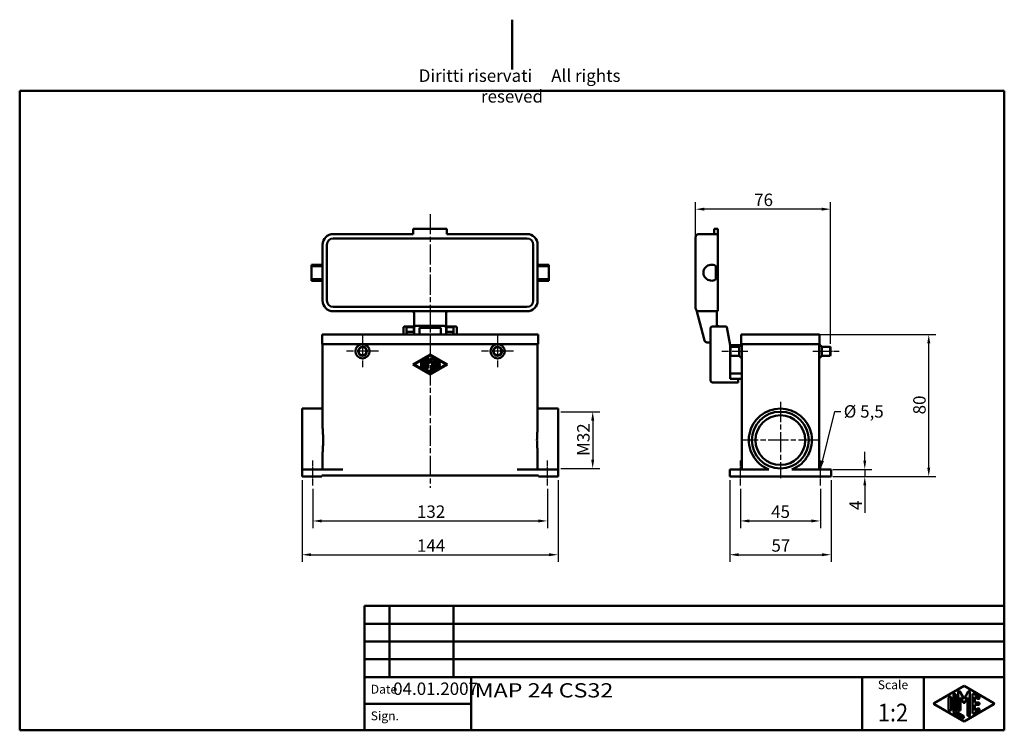
# Model space of a CAD drawing. Extents: x 20 to 574, y 20 to 420.
import ezdxf
from ezdxf.enums import TextEntityAlignment as Align

# ---------------------------------------------------------------- set-up
doc = ezdxf.new("R2010")
doc.units = 0
doc.header["$LTSCALE"] = 2
doc.linetypes.add('CHAIN', pattern=[0.3543, 0.2362, -0.0295, 0.0591, -0.0295])
doc.linetypes.add('DASH_DOT', pattern=[0.37, 0.24, -0.06, 0.01, -0.06])
for name, color, linetype, lineweight in [('Bemaßungen(TC_020513_DIN)', 7, 'Continuous', 25), ('Mittellinie(TC_020513_DIN)', 7, 'DASH_DOT', 25), ('Mittelpunktmarkierung(TC_020513_DIN)', 7, 'Continuous', 25), ('Schraffur', 179, 'Continuous', 9), ('Sichtbare Kanten(TC_020513_DIN)', 7, 'Continuous', 50), ('Skizziergeometrie(ISO)', 7, 'Continuous', 50), ('Symbole(ISO)', 7, 'Continuous', 25), ('Symbole(TC_020513_DIN)', 7, 'Continuous', 35)]:
    doc.layers.add(name, color=color, linetype=linetype, lineweight=lineweight)
doc.styles.add('Aktuell-BSI', font='ARIAL.TTF')
doc.styles.add('Kopie von TC 5 mm', font='ARIAL.TTF', dxfattribs={"width": 1.2})
doc.styles.add('TC 2_5 mm', font='ARIAL.TTF', dxfattribs={"width": 0.9})
doc.styles.add('TC 3_5 mm', font='ARIAL.TTF', dxfattribs={"width": 0.8})
doc.styles.add('TC 5 mm', font='ARIAL.TTF', dxfattribs={"width": 0.9})
doc.dimstyles.new('STANDARD-TC_020513_DIN', dxfattribs={"dimscale": 2, "dimtxt": 3.5, "dimasz": 2.5, "dimexe": 2, "dimexo": 1, "dimgap": 0.8, "dimtad": 1, "dimrnd": 1e-08, "dimzin": 12, "dimtxsty": 'Aktuell-BSI', "dimcen": 0.09, "dimdle": 10, "dimclrd": 7, "dimclre": 7, "dimclrt": 7, "dimadec": 0, "dimazin": 3, "dimtfac": 1, "dimtmove": 0, "dimatfit": 3, "dimfxl": 1, "dimtolj": 1, "dimtzin": 0, "dimlwd": 25, "dimlwe": 25, "dimarcsym": 0})
doc.dimstyles.new('STANDARD-TC_020513_DIN$7', dxfattribs={"dimscale": 2, "dimtxt": 3.5, "dimasz": 2.5, "dimexe": 2, "dimexo": 1, "dimgap": 0.8, "dimtad": 1, "dimrnd": 1e-08, "dimzin": 12, "dimtxsty": 'Aktuell-BSI', "dimcen": 0.09, "dimdle": 10, "dimclrd": 7, "dimclre": 7, "dimclrt": 7, "dimadec": 0, "dimazin": 3, "dimtfac": 1, "dimtmove": 0, "dimatfit": 3, "dimfxl": 1, "dimtolj": 1, "dimtzin": 0, "dimlwd": 25, "dimlwe": 25, "dimarcsym": 0})

# ---------------------------------------------------------------- blocks, each defined once
blk = doc.blocks.new('Ränder Ilme Rahmen A4 quer')
at = {"layer": 'Skizziergeometrie(ISO)'}
for p, q in [((148.5, 210), (148.5, 196)), ((10, 10), (10, 190)), ((10, 190), (287, 190)), ((287, 190), (287, 10)), ((10, 10), (287, 10))]:
    blk.add_line(p, q, dxfattribs=at)
at = {"layer": 'Symbole(ISO)', "color": 7, "insert": (148.5, 196), "char_height": 3.5, "attachment_point": 2, "style": 'TC 2_5 mm'}
blk.add_mtext('\\fISOCPEUR|b0|i0;\\H3.5000;    Diritti riservati     All rights reseved', dxfattribs=at)
blk = doc.blocks.new('Schriftfelder Ilme')
at = {"layer": 'Schraffur'}
h = blk.add_hatch(color=7, dxfattribs=at)
edge = h.paths.add_edge_path()
edge.add_arc((184.66, 19.15), 0.333, 0, 180)
edge.add_line((184.32, 19.15), (184.32, 15.85))
edge.add_arc((184.66, 15.85), 0.333, 180, 360)
edge.add_line((184.99, 15.85), (184.99, 19.15))
h = blk.add_hatch(color=7, dxfattribs=at)
edge = h.paths.add_edge_path()
edge.add_line((188.49, 14.02), (186.32, 15.27))
edge.add_line((186.32, 15.27), (186.32, 19.94))
edge.add_arc((185.99, 19.94), 0.333, 0, 180)
edge.add_line((185.66, 19.94), (185.66, 15.27))
edge.add_arc((186.32, 15.27), 0.667, 180, 240.0184)
edge.add_line((185.99, 14.69), (188.16, 13.44))
edge.add_arc((188.32, 13.73), 0.333, 240.0184, 420.0184)
h = blk.add_hatch(color=7, dxfattribs=at)
edge = h.paths.add_edge_path()
edge.add_line((188.66, 18.85), (187.48, 20.89))
edge.add_arc((187.25, 20.75), 0.265, 30, 180)
edge.add_line((186.99, 20.75), (186.99, 15.85))
edge.add_arc((187.32, 15.85), 0.333, 180, 360)
edge.add_line((187.66, 15.85), (187.66, 19.25))
edge.add_line((187.66, 19.25), (188.51, 17.77))
edge.add_arc((188.66, 17.85), 0.167, 210, 330)
edge.add_line((188.8, 17.77), (189.66, 19.25))
edge.add_line((189.66, 19.25), (189.66, 14.29))
edge.add_arc((189.99, 14.29), 0.333, 180, 360)
edge.add_line((190.32, 14.29), (190.32, 20.75))
edge.add_arc((190.06, 20.75), 0.265, 0, 150)
edge.add_line((189.83, 20.89), (188.66, 18.85))
h = blk.add_hatch(color=7, dxfattribs=at)
edge = h.paths.add_edge_path()
edge.add_arc((192.69, 15.85), 0.333, 299.9816, 479.9816)
edge.add_line((192.52, 16.14), (191.66, 15.63))
edge.add_line((191.66, 15.63), (191.66, 17.17))
edge.add_line((191.66, 17.17), (192.69, 17.17))
edge.add_arc((192.69, 17.5), 0.333, 270, 450)
edge.add_line((192.69, 17.83), (191.66, 17.83))
edge.add_line((191.66, 17.83), (191.66, 19.37))
edge.add_line((191.66, 19.37), (192.52, 18.87))
edge.add_arc((192.69, 19.15), 0.333, 240.0184, 420.0184)
edge.add_line((192.86, 19.44), (191.49, 20.23))
edge.add_arc((191.32, 19.94), 0.333, 60.0184, 180)
edge.add_line((190.99, 19.94), (190.99, 15.06))
edge.add_arc((191.32, 15.06), 0.333, 180, 299.9816)
edge.add_line((191.49, 14.77), (192.86, 15.56))
for p, q in [((185.66, 19.94), (185.66, 15.27)), ((186.32, 15.27), (186.32, 19.94)), ((186.99, 20.75), (186.99, 15.85)), ((188.66, 18.85), (187.48, 20.89)), ((189.83, 20.89), (188.66, 18.85)), ((190.32, 14.29), (190.32, 20.75)), ((190.99, 15.06, 10), (190.99, 19.94, 10)), ((191.49, 20.23, 10), (192.86, 19.44, 10)), ((184.32, 15.85, 10), (184.32, 19.15, 10)), ((184.99, 19.15, 10), (184.99, 15.85, 10)), ((187.66, 19.25), (188.51, 17.77)), ((187.66, 15.85), (187.66, 19.25)), ((188.8, 17.77), (189.66, 19.25)), ((189.66, 19.25), (189.66, 14.29)), ((191.66, 19.37, 10), (191.66, 17.83, 10)), ((192.52, 18.87, 10), (191.66, 19.37, 10)), ((191.66, 17.83, 10), (192.69, 17.83, 10)), ((191.66, 17.17, 10), (191.66, 15.63, 10)), ((192.69, 17.17, 10), (191.66, 17.17, 10)), ((185.99, 14.69), (188.16, 13.44)), ((188.49, 14.02), (186.32, 15.27)), ((192.86, 15.56, 10), (191.49, 14.77, 10)), ((191.66, 15.63, 10), (192.52, 16.14, 10))]:
    blk.add_line(p, q)
for centre, radius, start, end in [((184.66, 19.15, 10), 0.333, 0, 180), ((185.99, 19.94), 0.333, 0, 180), ((187.25, 20.75), 0.265, 30, 180), ((190.06, 20.75), 0.265, 0, 150), ((191.32, 19.94, 10), 0.333, 60.0184, 180), ((192.69, 19.15, 10), 0.333, 240.0184, 60.0184), ((188.66, 17.85), 0.167, 210, 330), ((192.69, 17.5, 10), 0.333, 270, 90), ((184.66, 15.85, 10), 0.333, 180, 0), ((186.32, 15.27), 0.667, 180, 240.0184), ((187.32, 15.85), 0.333, 180, 0), ((188.32, 13.73), 0.333, 240.0184, 60.0184), ((189.99, 14.29), 0.333, 180, 0), ((191.32, 15.06, 10), 0.333, 180, 299.9816), ((192.69, 15.85, 10), 0.333, 299.9816, 119.9816)]:
    blk.add_arc(centre, radius, start, end)
at = {"layer": 'Skizziergeometrie(ISO)'}
for p, q in [((19.98, 45), (199.98, 45)), ((19.98, 45), (19.98, 10)), ((26.98, 45), (26.98, 25)), ((44.98, 45), (44.98, 25)), ((19.98, 40), (199.98, 40)), ((19.98, 35), (199.98, 35)), ((19.98, 30), (199.98, 30)), ((19.98, 25), (199.98, 25)), ((49.98, 10), (49.98, 25)), ((159.98, 25), (159.98, 10)), ((177.33, 25), (177.33, 10)), ((180.24, 17.65), (188.66, 22.5)), ((188.66, 22.5), (197.07, 17.65)), ((185.66, 15.27), (185.66, 19.94)), ((186.32, 19.94), (186.32, 15.27)), ((186.99, 15.85), (186.99, 20.75)), ((187.48, 20.89), (188.66, 18.85)), ((189.83, 20.89), (188.66, 18.85)), ((190.32, 14.29), (190.32, 20.75)), ((190.99, 15.06), (190.99, 19.94)), ((191.49, 20.23), (192.86, 19.44)), ((19.98, 17.5), (49.98, 17.5)), ((188.66, 12.5), (180.24, 17.36)), ((184.32, 15.85), (184.32, 19.15)), ((184.99, 19.15), (184.99, 15.85)), ((187.66, 19.25), (187.66, 15.85)), ((188.51, 17.77), (187.66, 19.25)), ((197.07, 17.36), (188.66, 12.5)), ((189.66, 19.25), (188.8, 17.77)), ((189.66, 14.29), (189.66, 19.25)), ((191.66, 19.37), (191.66, 17.83)), ((192.52, 18.87), (191.66, 19.37)), ((191.66, 17.83), (192.69, 17.83)), ((191.66, 17.17), (191.66, 15.63)), ((192.69, 17.17), (191.66, 17.17)), ((188.16, 13.44), (185.99, 14.69)), ((186.32, 15.27), (188.49, 14.02)), ((192.86, 15.56), (191.49, 14.77)), ((191.66, 15.63), (192.52, 16.14))]:
    blk.add_line(p, q, dxfattribs=at)
for centre, radius, start, end in [((184.66, 19.15), 0.333, 0, 180), ((185.99, 19.94), 0.333, 0, 180), ((187.25, 20.75), 0.265, 30, 180), ((190.06, 20.75), 0.265, 0, 150), ((191.32, 19.94), 0.333, 60.0184, 180), ((192.69, 19.15), 0.333, 240.0184, 60.0184), ((180.32, 17.5), 0.167, 119.9816, 240.0184), ((188.66, 17.85), 0.167, 210, 330), ((192.69, 17.5), 0.333, 270, 90), ((196.99, 17.5), 0.167, 299.9816, 60.0184), ((184.66, 15.85), 0.333, 180, 0), ((186.32, 15.27), 0.667, 180, 240.0184), ((187.32, 15.85), 0.333, 180, 0), ((188.32, 13.73), 0.333, 240.0184, 60.0184), ((189.99, 14.29), 0.333, 180, 0), ((191.32, 15.06), 0.333, 180, 299.9816), ((192.69, 15.85), 0.333, 299.9816, 119.9816)]:
    blk.add_arc(centre, radius, start, end, dxfattribs=at)
at = {"layer": 'Symbole(ISO)', "color": 7}
for s, insert, char_height, width, attachment_point, style in [(' Date', (20.98, 21.25), 2.5, 8.9975, 4, 'TC 2_5 mm'), ('04.01.2007', (39.98, 21.25), 3.5, 20.9533, 5, 'TC 3_5 mm'), ('Scale', (168.66, 22.5), 2.5, 17.3406, 5, 'TC 2_5 mm'), (' Sign.', (20.98, 13.75), 2.5, 8.971, 4, 'TC 2_5 mm')]:
    blk.add_mtext(s, dxfattribs=dict(at, insert=insert, char_height=char_height, width=width, attachment_point=attachment_point, style=style))
at = {"layer": 'Symbole(ISO)', "color": 7, "style": 'Kopie von TC 5 mm', "width": 1.2}
blk.add_attdef('BAUTEILNUMMER', text='', height=4, dxfattribs=at).set_placement((50.98, 21.25), align=Align.MIDDLE_LEFT)
at = {"layer": 'Symbole(ISO)', "color": 7, "style": 'TC 5 mm', "width": 0.9}
blk.add_attdef('FirstViewScale', text='', height=5, dxfattribs=at).set_placement((168.66, 15), align=Align.MIDDLE_CENTER)
blk = doc.blocks.new('*D11')
at = {"layer": 'Bemaßungen(TC_020513_DIN)', "color": 7, "linetype": 'Continuous', "lineweight": 25}
for p, q in [((324.41, 199.34), (346.41, 199.34)), ((342.41, 194.34), (342.41, 172.34)), ((324.41, 167.34), (346.41, 167.34))]:
    blk.add_line(p, q, dxfattribs=at)
at = {"layer": 'Bemaßungen(TC_020513_DIN)', "color": 7, "linetype": 'Continuous'}
for points in [[(341.57, 194.34), (343.24, 194.34), (342.41, 199.34)], [(341.57, 172.34), (343.24, 172.34), (342.41, 167.34)]]:
    blk.add_solid(points, dxfattribs=at)
at = {"layer": 'Defpoints', "color": 0, "linetype": 'Continuous'}
for p in [(322.41, 199.34), (322.41, 167.34), (342.41, 167.34)]:
    blk.add_point(p, dxfattribs=at)
at = {"layer": 'Bemaßungen(TC_020513_DIN)', "color": 7, "linetype": 'Continuous', "lineweight": 25, "insert": (333.66, 174.45), "char_height": 7, "attachment_point": 1, "rotation": 90, "style": 'Aktuell-BSI'}
blk.add_mtext('\\A1;M32', dxfattribs=at)
blk = doc.blocks.new('*D12')
at = {"layer": 'Bemaßungen(TC_020513_DIN)', "color": 7, "linetype": 'Continuous', "lineweight": 25}
for p, q in [((184.91, 155.84), (184.91, 133.84)), ((316.91, 155.84), (316.91, 133.84)), ((189.91, 137.84), (311.91, 137.84))]:
    blk.add_line(p, q, dxfattribs=at)
at = {"layer": 'Bemaßungen(TC_020513_DIN)', "color": 7, "linetype": 'Continuous'}
for points in [[(189.91, 138.68), (189.91, 137.01), (184.91, 137.84)], [(311.91, 138.68), (311.91, 137.01), (316.91, 137.84)]]:
    blk.add_solid(points, dxfattribs=at)
at = {"layer": 'Defpoints', "color": 0, "linetype": 'Continuous'}
for p in [(184.91, 157.84), (316.91, 157.84), (316.91, 137.84)]:
    blk.add_point(p, dxfattribs=at)
at = {"layer": 'Bemaßungen(TC_020513_DIN)', "color": 7, "linetype": 'Continuous', "lineweight": 25, "insert": (243.54, 146.6), "char_height": 7, "attachment_point": 1, "style": 'Aktuell-BSI'}
blk.add_mtext('\\A1;132', dxfattribs=at)
blk = doc.blocks.new('*D13')
at = {"layer": 'Bemaßungen(TC_020513_DIN)', "color": 7, "linetype": 'Continuous', "lineweight": 25}
for p, q in [((178.91, 160.84), (178.91, 114.84)), ((322.91, 160.84), (322.91, 114.84)), ((183.91, 118.84), (317.91, 118.84))]:
    blk.add_line(p, q, dxfattribs=at)
at = {"layer": 'Bemaßungen(TC_020513_DIN)', "color": 7, "linetype": 'Continuous'}
for points in [[(183.91, 119.68), (183.91, 118.01), (178.91, 118.84)], [(317.91, 119.68), (317.91, 118.01), (322.91, 118.84)]]:
    blk.add_solid(points, dxfattribs=at)
at = {"layer": 'Defpoints', "color": 0, "linetype": 'Continuous'}
for p in [(178.91, 162.84), (322.91, 162.84), (322.91, 118.84)]:
    blk.add_point(p, dxfattribs=at)
at = {"layer": 'Bemaßungen(TC_020513_DIN)', "color": 7, "linetype": 'Continuous', "lineweight": 25, "insert": (243.52, 127.47), "char_height": 7, "attachment_point": 1, "style": 'Aktuell-BSI'}
blk.add_mtext('\\A1;144', dxfattribs=at)
blk = doc.blocks.new('*D14')
at = {"layer": 'Bemaßungen(TC_020513_DIN)', "color": 7, "linetype": 'Continuous', "lineweight": 25}
for p, q in [((425.49, 155.84), (425.49, 133.84)), ((470.49, 155.84), (470.49, 133.84)), ((430.49, 137.84), (465.49, 137.84))]:
    blk.add_line(p, q, dxfattribs=at)
at = {"layer": 'Bemaßungen(TC_020513_DIN)', "color": 7, "linetype": 'Continuous'}
for points in [[(430.49, 138.68), (430.49, 137.01), (425.49, 137.84)], [(465.49, 138.68), (465.49, 137.01), (470.49, 137.84)]]:
    blk.add_solid(points, dxfattribs=at)
at = {"layer": 'Defpoints', "color": 0, "linetype": 'Continuous'}
for p in [(425.49, 157.84), (470.49, 157.84), (470.49, 137.84)]:
    blk.add_point(p, dxfattribs=at)
at = {"layer": 'Bemaßungen(TC_020513_DIN)', "color": 7, "linetype": 'Continuous', "lineweight": 25, "insert": (442.81, 146.56), "char_height": 7, "attachment_point": 1, "style": 'Aktuell-BSI'}
blk.add_mtext('\\A1;45', dxfattribs=at)
blk = doc.blocks.new('*D15')
at = {"layer": 'Bemaßungen(TC_020513_DIN)', "color": 7, "linetype": 'Continuous', "lineweight": 25}
for p, q in [((419.49, 160.84), (419.49, 114.84)), ((476.49, 160.84), (476.49, 114.84)), ((424.49, 118.84), (471.49, 118.84))]:
    blk.add_line(p, q, dxfattribs=at)
at = {"layer": 'Bemaßungen(TC_020513_DIN)', "color": 7, "linetype": 'Continuous'}
for points in [[(424.49, 119.68), (424.49, 118.01), (419.49, 118.84)], [(471.49, 119.68), (471.49, 118.01), (476.49, 118.84)]]:
    blk.add_solid(points, dxfattribs=at)
at = {"layer": 'Defpoints', "color": 0, "linetype": 'Continuous'}
for p in [(419.49, 162.84), (476.49, 162.84), (476.49, 118.84)]:
    blk.add_point(p, dxfattribs=at)
at = {"layer": 'Bemaßungen(TC_020513_DIN)', "color": 7, "linetype": 'Continuous', "lineweight": 25, "insert": (442.98, 127.56), "char_height": 7, "attachment_point": 1, "style": 'Aktuell-BSI'}
blk.add_mtext('\\A1;57', dxfattribs=at)
blk = doc.blocks.new('*D16')
at = {"layer": 'Bemaßungen(TC_020513_DIN)', "color": 7, "linetype": 'Continuous', "lineweight": 25}
for p, q in [((495.49, 171.84), (495.49, 176.84)), ((477.49, 166.84), (499.49, 166.84)), ((495.49, 166.84), (495.49, 162.84)), ((477.49, 162.84), (499.49, 162.84)), ((495.49, 157.84), (495.49, 142.42))]:
    blk.add_line(p, q, dxfattribs=at)
at = {"layer": 'Bemaßungen(TC_020513_DIN)', "color": 7, "linetype": 'Continuous'}
for points in [[(494.66, 171.84), (496.33, 171.84), (495.49, 166.84)], [(494.66, 157.84), (496.33, 157.84), (495.49, 162.84)]]:
    blk.add_solid(points, dxfattribs=at)
at = {"layer": 'Defpoints', "color": 0, "linetype": 'Continuous'}
for p in [(475.49, 166.84), (495.49, 166.84), (475.49, 162.84)]:
    blk.add_point(p, dxfattribs=at)
at = {"layer": 'Bemaßungen(TC_020513_DIN)', "color": 7, "linetype": 'Continuous', "lineweight": 25, "insert": (486.89, 144.02), "char_height": 7, "attachment_point": 1, "rotation": 90, "style": 'Aktuell-BSI'}
blk.add_mtext('\\A1;4', dxfattribs=at)
blk = doc.blocks.new('*D17')
at = {"layer": 'Bemaßungen(TC_020513_DIN)', "color": 7, "linetype": 'Continuous', "lineweight": 25}
for p, q in [((465.99, 242.84), (535.49, 242.84)), ((531.49, 167.84), (531.49, 237.84)), ((477.49, 162.84), (535.49, 162.84))]:
    blk.add_line(p, q, dxfattribs=at)
at = {"layer": 'Bemaßungen(TC_020513_DIN)', "color": 7, "linetype": 'Continuous'}
for points in [[(530.66, 237.84), (532.33, 237.84), (531.49, 242.84)], [(530.66, 167.84), (532.33, 167.84), (531.49, 162.84)]]:
    blk.add_solid(points, dxfattribs=at)
at = {"layer": 'Defpoints', "color": 0, "linetype": 'Continuous'}
for p in [(463.99, 242.84), (531.49, 242.84), (475.49, 162.84)]:
    blk.add_point(p, dxfattribs=at)
at = {"layer": 'Bemaßungen(TC_020513_DIN)', "color": 7, "linetype": 'Continuous', "lineweight": 25, "insert": (522.75, 197.84), "char_height": 7, "attachment_point": 1, "rotation": 90, "style": 'Aktuell-BSI'}
blk.add_mtext('\\A1;80', dxfattribs=at)
blk = doc.blocks.new('*D18')
at = {"layer": 'Bemaßungen(TC_020513_DIN)', "color": 7, "linetype": 'Continuous', "lineweight": 25}
for p, q in [((400.24, 295.34), (400.24, 317.34)), ((476.24, 237.59), (476.24, 317.34)), ((471.24, 313.34), (405.24, 313.34))]:
    blk.add_line(p, q, dxfattribs=at)
at = {"layer": 'Bemaßungen(TC_020513_DIN)', "color": 7, "linetype": 'Continuous'}
for points in [[(405.24, 314.18), (405.24, 312.51), (400.24, 313.34)], [(471.24, 314.18), (471.24, 312.51), (476.24, 313.34)]]:
    blk.add_solid(points, dxfattribs=at)
at = {"layer": 'Defpoints', "color": 0, "linetype": 'Continuous'}
for p in [(400.24, 313.34), (400.24, 293.34), (476.24, 235.59)]:
    blk.add_point(p, dxfattribs=at)
at = {"layer": 'Bemaßungen(TC_020513_DIN)', "color": 7, "linetype": 'Continuous', "lineweight": 25, "insert": (433.26, 322.09), "char_height": 7, "attachment_point": 1, "style": 'Aktuell-BSI'}
blk.add_mtext('\\A1;76', dxfattribs=at)

msp = doc.modelspace()

# ---------------------------------------------------------------- linework, layer by layer
at = {"layer": 'Mittellinie(TC_020513_DIN)', "linetype": 'CHAIN', "ltscale": 23.990969}
msp.add_line((250.908, 310.515), (250.908, 156.493), dxfattribs=at)
at = {"layer": 'Mittellinie(TC_020513_DIN)', "linetype": 'CHAIN', "ltscale": 8.195055}
for p, q in [((414.993, 233.343), (429.743, 233.343)), ((466.243, 233.343), (480.993, 233.343))]:
    msp.add_line(p, q, dxfattribs=at)
at = {"layer": 'Mittellinie(TC_020513_DIN)', "linetype": 'CHAIN', "ltscale": 7.778352}
for p, q in [((184.908, 157.843), (184.908, 171.843)), ((316.908, 157.843), (316.908, 171.843)), ((425.493, 157.843), (425.493, 171.843)), ((470.493, 157.843), (470.493, 171.843))]:
    msp.add_line(p, q, dxfattribs=at)
at = {"layer": 'Mittelpunktmarkierung(TC_020513_DIN)', "linetype": 'CHAIN', "ltscale": 10.000767}
for p, q in [((212.908, 242.343), (212.908, 224.343)), ((288.908, 242.343), (288.908, 224.343)), ((221.908, 233.343), (203.908, 233.343)), ((297.908, 233.343), (279.908, 233.343))]:
    msp.add_line(p, q, dxfattribs=at)
at = {"layer": 'Mittelpunktmarkierung(TC_020513_DIN)', "linetype": 'CHAIN', "ltscale": 23.990969}
for p, q in [((447.993, 204.843), (447.993, 161.843)), ((469.493, 183.343), (426.493, 183.343))]:
    msp.add_line(p, q, dxfattribs=at)
at = {"layer": 'Sichtbare Kanten(TC_020513_DIN)'}
for p, q in [((241.408, 299.343), (196.408, 299.343)), ((241.408, 299.343), (241.408, 302.343)), ((241.408, 302.343), (260.408, 302.343)), ((260.408, 302.343), (260.408, 299.343)), ((305.408, 299.343), (260.408, 299.343)), ((412.743, 299.343), (402.243, 299.343)), ((410.743, 302.343), (412.743, 302.343)), ((410.743, 302.343), (410.743, 299.343)), ((412.743, 299.343), (412.743, 302.343)), ((412.743, 293.343), (412.743, 299.343)), ((196.408, 296.843), (305.408, 296.843)), ((400.243, 293.343), (400.243, 297.343)), ((190.408, 293.343), (190.408, 261.843)), ((192.908, 261.843), (192.908, 293.343)), ((308.908, 293.343), (308.908, 261.843)), ((311.408, 261.843), (311.408, 293.343)), ((400.243, 293.343), (400.243, 261.843)), ((412.743, 293.343), (412.743, 261.843)), ((184.158, 282.093), (184.158, 281.335)), ((184.158, 282.093), (190.408, 282.093)), ((190.408, 281.335), (184.158, 281.335)), ((184.158, 273.851), (184.158, 281.335)), ((311.408, 282.093), (317.658, 282.093)), ((311.408, 281.335), (317.658, 281.335)), ((317.658, 282.093), (317.658, 281.335)), ((317.658, 273.851), (317.658, 281.335)), ((411.743, 273.851), (411.743, 281.335)), ((190.408, 273.851), (184.158, 273.851)), ((184.158, 273.851), (184.158, 273.093)), ((184.158, 273.093), (190.408, 273.093)), ((311.408, 273.851), (317.658, 273.851)), ((311.408, 273.093), (317.658, 273.093)), ((317.658, 273.851), (317.658, 273.093)), ((400.243, 257.843), (400.243, 261.843)), ((412.743, 255.843), (412.743, 261.843)), ((305.408, 258.343), (196.408, 258.343)), ((196.408, 255.843), (305.408, 255.843)), ((241.908, 254.843), (241.908, 246.585)), ((259.908, 246.585), (259.908, 254.843)), ((405.269, 239.455), (400.721, 256.426)), ((412.743, 255.843), (402.243, 255.843)), ((412.243, 254.843), (412.243, 255.843)), ((412.243, 254.843), (412.243, 247.343)), ((235.908, 246.843), (235.908, 242.843)), ((236.408, 247.343), (241.758, 247.343)), ((237.658, 246.843), (241.758, 246.843)), ((237.658, 242.843), (237.658, 246.843)), ((237.658, 244.343), (241.758, 244.343)), ((237.908, 242.843), (237.908, 244.343)), ((241.758, 246.843), (241.758, 247.343)), ((241.758, 246.843), (241.758, 244.937)), ((241.758, 244.343), (241.758, 244.937)), ((241.758, 244.343), (241.908, 244.343)), ((241.908, 246.585), (241.908, 246.204)), ((241.908, 246.204), (241.908, 242.843)), ((258.908, 247.593), (242.908, 247.593)), ((244.908, 245.974), (244.908, 245.92)), ((244.908, 245.92), (244.908, 242.843)), ((245.608, 246.67), (256.208, 246.67)), ((245.608, 246.616), (256.208, 246.616)), ((256.908, 245.92), (256.908, 245.974)), ((256.908, 242.843), (256.908, 245.92)), ((259.908, 246.204), (259.908, 246.585)), ((259.908, 242.843), (259.908, 246.204)), ((259.908, 244.343), (260.058, 244.343)), ((260.058, 247.343), (265.408, 247.343)), ((260.058, 247.343), (260.058, 246.843)), ((260.058, 244.937), (260.058, 246.843)), ((260.058, 246.843), (264.158, 246.843)), ((260.058, 244.937), (260.058, 244.343)), ((260.058, 244.343), (264.158, 244.343)), ((263.908, 244.343), (263.908, 242.843)), ((264.158, 246.843), (264.158, 242.843)), ((265.908, 242.843), (265.908, 246.843)), ((408.743, 246.343), (408.743, 216.843)), ((417.693, 247.343), (409.743, 247.343)), ((414.275, 247.343), (412.243, 247.593)), ((417.693, 247.343), (417.789, 246.843)), ((417.789, 246.843), (419.693, 236.843)), ((190.158, 242.843), (196.158, 242.843)), ((190.158, 237.343), (190.158, 242.843)), ((305.658, 242.843), (196.158, 242.843)), ((305.658, 242.843), (311.658, 242.843)), ((311.658, 237.343), (311.658, 242.843)), ((406.717, 238.343), (408.743, 238.343)), ((425.993, 242.843), (431.993, 242.843)), ((425.993, 237.343), (425.993, 242.843)), ((463.993, 242.843), (431.993, 242.843)), ((463.993, 242.843), (469.993, 242.843)), ((469.993, 237.343), (469.993, 242.843)), ((190.158, 237.343), (196.158, 237.343)), ((190.408, 237.343), (190.408, 191.528)), ((305.658, 237.343), (196.158, 237.343)), ((305.658, 237.343), (311.658, 237.343)), ((311.408, 237.343), (311.408, 191.528)), ((419.693, 236.843), (425.743, 236.843)), ((419.693, 217.843), (419.693, 236.843)), ((419.743, 235.593), (419.993, 235.843)), ((419.743, 231.093), (419.743, 235.593)), ((419.993, 230.843), (419.993, 235.843)), ((419.993, 235.843), (424.743, 235.843)), ((424.743, 235.843), (426.243, 237.343)), ((424.743, 230.843), (424.743, 235.843)), ((425.993, 237.343), (431.993, 237.343)), ((426.243, 237.343), (426.243, 166.843)), ((463.993, 237.343), (431.993, 237.343)), ((463.993, 237.343), (469.993, 237.343)), ((469.743, 237.343), (469.743, 166.843)), ((471.243, 235.843), (469.743, 237.343)), ((471.243, 230.843), (471.243, 235.843)), ((471.243, 235.843), (475.993, 235.843)), ((475.993, 230.843), (475.993, 235.843)), ((476.243, 235.593), (475.993, 235.843)), ((476.243, 231.093), (476.243, 235.593)), ((241.158, 225.843), (250.908, 231.468)), ((250.908, 231.035), (241.909, 225.843)), ((245.958, 224.156), (245.958, 227.53)), ((246.708, 227.53), (246.708, 224.156)), ((247.458, 223.291), (247.458, 228.395)), ((248.208, 228.395), (248.208, 223.507)), ((249.033, 224.156), (249.033, 229.304)), ((249.712, 229.524), (250.908, 227.872)), ((250.908, 226.593), (249.783, 228.147)), ((249.783, 228.147), (249.783, 224.156)), ((250.908, 231.468), (260.658, 225.843)), ((259.908, 225.843), (250.908, 231.035)), ((250.908, 227.872), (252.104, 229.524)), ((252.033, 228.147), (250.908, 226.593)), ((252.033, 222.382), (252.033, 228.147)), ((252.783, 229.304), (252.783, 222.382)), ((253.533, 223.248), (253.533, 228.438)), ((254.096, 228.763), (256.346, 227.465)), ((255.971, 226.816), (254.283, 227.789)), ((254.283, 227.789), (254.283, 226.218)), ((419.743, 231.093), (419.993, 230.843)), ((419.993, 230.843), (424.743, 230.843)), ((424.743, 230.843), (426.243, 229.343)), ((471.243, 230.843), (469.743, 229.343)), ((471.243, 230.843), (475.993, 230.843)), ((476.243, 231.093), (475.993, 230.843)), ((250.908, 220.218), (241.158, 225.843)), ((241.909, 225.843), (250.908, 220.651)), ((250.721, 221.192), (247.646, 222.966)), ((248.208, 223.507), (251.096, 221.842)), ((260.658, 225.843), (250.908, 220.218)), ((250.908, 220.651), (259.908, 225.843)), ((256.346, 224.221), (254.096, 222.923)), ((254.283, 226.218), (256.158, 226.218)), ((256.158, 225.468), (254.283, 225.468)), ((254.283, 225.468), (254.283, 223.897)), ((254.283, 223.897), (255.971, 224.87)), ((426.243, 220.843), (419.693, 220.843)), ((419.693, 217.843), (424.243, 217.843)), ((426.243, 217.843), (424.243, 217.843)), ((424.243, 217.843), (424.243, 216.343)), ((424.243, 216.343), (424.243, 215.843)), ((409.743, 215.843), (424.243, 215.843)), ((178.908, 201.093), (178.908, 166.843)), ((190.408, 201.093), (178.908, 201.093)), ((322.908, 201.093), (311.408, 201.093)), ((322.908, 201.093), (322.908, 166.843)), ((190.408, 175.158), (190.408, 166.843)), ((311.408, 175.158), (311.408, 166.843)), ((178.908, 166.843), (179.908, 166.843)), ((178.908, 166.843), (178.908, 162.843)), ((189.64, 166.843), (179.908, 166.843)), ((189.64, 166.843), (190.14, 166.843)), ((201.368, 166.843), (190.14, 166.843)), ((201.868, 166.843), (201.368, 166.843)), ((300.449, 166.843), (299.949, 166.843)), ((300.449, 166.843), (311.676, 166.843)), ((311.676, 166.843), (312.176, 166.843)), ((312.176, 166.843), (321.908, 166.843)), ((321.908, 166.843), (322.908, 166.843)), ((322.908, 162.843), (322.908, 166.843)), ((419.493, 166.843), (420.493, 166.843)), ((419.493, 166.843), (419.493, 162.843)), ((420.493, 166.843), (441.45, 166.843)), ((475.493, 166.843), (454.536, 166.843)), ((475.493, 166.843), (476.493, 166.843)), ((476.493, 162.843), (476.493, 166.843)), ((179.908, 162.843), (178.908, 162.843)), ((189.64, 162.843), (179.908, 162.843)), ((189.908, 162.843), (189.64, 162.843)), ((190.14, 163.343), (189.908, 163.343)), ((189.908, 162.843), (189.908, 163.343)), ((190.14, 163.343), (201.368, 163.343)), ((201.368, 163.343), (201.868, 163.343)), ((299.949, 163.343), (201.868, 163.343)), ((299.949, 163.343), (300.449, 163.343)), ((311.676, 163.343), (300.449, 163.343)), ((311.908, 163.343), (311.676, 163.343)), ((311.908, 163.343), (311.908, 162.843)), ((312.176, 162.843), (311.908, 162.843)), ((312.176, 162.843), (321.908, 162.843)), ((322.908, 162.843), (321.908, 162.843)), ((420.493, 162.843), (419.493, 162.843)), ((420.493, 162.843), (475.493, 162.843)), ((476.493, 162.843), (475.493, 162.843))]:
    msp.add_line(p, q, dxfattribs=at)
at = {"layer": 'Sichtbare Kanten(TC_020513_DIN)', "flags": 128}
for points in [[(190.408, 191.528), (190.416, 190.896), (190.439, 190.246), (190.471, 189.581), (190.511, 188.902), (190.555, 188.214), (190.599, 187.517), (190.641, 186.816), (190.679, 186.112), (190.71, 185.41), (190.733, 184.712), (190.747, 184.022), (190.751, 183.343), (190.747, 182.664), (190.733, 181.974), (190.71, 181.276), (190.679, 180.574), (190.641, 179.87), (190.599, 179.169), (190.555, 178.473), (190.511, 177.784), (190.471, 177.105), (190.439, 176.44), (190.416, 175.79), (190.408, 175.158)], [(311.408, 175.158), (311.4, 175.79), (311.378, 176.44), (311.345, 177.105), (311.305, 177.784), (311.262, 178.473), (311.217, 179.169), (311.175, 179.87), (311.137, 180.574), (311.106, 181.276), (311.084, 181.974), (311.07, 182.664), (311.065, 183.343), (311.07, 184.022), (311.084, 184.712), (311.106, 185.41), (311.137, 186.112), (311.175, 186.816), (311.217, 187.517), (311.262, 188.214), (311.305, 188.902), (311.345, 189.581), (311.378, 190.246), (311.4, 190.896), (311.408, 191.528)]]:
    msp.add_lwpolyline(points, dxfattribs=at)
at = {"layer": 'Sichtbare Kanten(TC_020513_DIN)'}
for centre, radius in [((212.908, 233.343), 4), ((212.908, 233.343), 2.5), ((212.908, 233.343), 2.25), ((288.908, 233.343), 4), ((288.908, 233.343), 2.5), ((288.908, 233.343), 2.25), ((447.993, 183.343), 16), ((447.993, 183.343), 14)]:
    msp.add_circle(centre, radius, dxfattribs=at)
for centre, radius, start, end in [((196.408, 293.343), 6, 90, 180), ((305.408, 293.343), 6, 0, 90), ((402.243, 297.343), 2, 90, 180), ((196.408, 293.343), 3.5, 90, 180), ((305.408, 293.343), 3.5, 0, 90), ((409.243, 277.593), 4.5, 56.25101, 303.74899), ((196.408, 261.843), 6, 180, 270), ((196.408, 261.843), 3.5, 180, 270), ((305.408, 261.843), 6, 270, 0), ((305.408, 261.843), 3.5, 270, 0), ((240.908, 254.843), 1, 0, 90), ((260.908, 254.843), 1, 90, 180), ((402.243, 257.843), 2, 180, 270), ((399.755, 256.167), 1, 15, 33.96703), ((236.408, 246.843), 0.5, 90, 180), ((265.408, 246.843), 0.5, 0, 90), ((409.743, 246.343), 1, 90, 180), ((406.717, 239.843), 1.5, 195, 270), ((246.333, 227.53), 0.375, 0, 180), ((247.833, 228.395), 0.375, 0, 180), ((249.408, 229.304), 0.375, 35.90958, 180), ((252.408, 229.304), 0.375, 0, 144.09042), ((253.908, 228.438), 0.375, 60.01836, 180), ((256.158, 227.14), 0.375, 240.01836, 60.01836), ((246.333, 224.156), 0.375, 180, 0), ((247.833, 223.291), 0.375, 180, 240.01836), ((249.408, 224.156), 0.375, 180, 0), ((250.908, 221.517), 0.375, 240.01836, 60.01836), ((252.408, 222.382), 0.375, 180, 0), ((253.908, 223.248), 0.375, 180, 299.98164), ((256.158, 224.546), 0.375, 299.98164, 119.98164), ((256.158, 225.843), 0.375, 270, 90), ((409.743, 216.843), 1, 180, 270), ((447.993, 183.343), 17.75, 291.63095, 248.36905)]:
    msp.add_arc(centre, radius, start, end, dxfattribs=at)
for centre, major_axis, ratio, start_param, end_param in [((242.908, 246.585), (0, 1.008), 0.9925462, 0, 1.5707963), ((245.608, 245.974), (-0.7, 0), 0.9940563, 4.712389, 6.2831853), ((245.608, 245.92), (-0.7, 0), 0.9940563, 4.712389, 6.2831853), ((256.208, 245.974), (0.7, 0), 0.9940563, 0, 1.5707963), ((256.208, 245.92), (0.7, 0), 0.9940563, 0, 1.5707963), ((258.908, 246.585), (0, 1.008), 0.9925462, 4.712389, 6.2831853)]:
    msp.add_ellipse(centre, major_axis=major_axis, ratio=ratio, start_param=start_param, end_param=end_param, dxfattribs=at)

# ---------------------------------------------------------------- block references
at = {"xscale": 2, "yscale": 2, "zscale": 2}
msp.add_blockref('Ränder Ilme Rahmen A4 quer', (0, 0), dxfattribs=at)
msp.add_blockref('Schriftfelder Ilme', (174.04, -0.001), dxfattribs=at).add_auto_attribs({'FirstViewScale': '1:2', 'BAUTEILNUMMER': 'MAP 24 CS32'})

# ---------------------------------------------------------------- texts
at = {"layer": 'Symbole(TC_020513_DIN)', "color": 7, "insert": (483.665, 203.007), "char_height": 7, "width": 23.91311, "attachment_point": 1, "style": 'Aktuell-BSI'}
msp.add_mtext('{Ø 5,5}', dxfattribs=at)

# ---------------------------------------------------------------- dimensions: what is measured, and where the dimension line sits
at = {"layer": 'Bemaßungen(TC_020513_DIN)', "color": 7, "linetype": 'Continuous', "lineweight": 25}
for base, p1, p2, angle, picture, middle in [((400.243, 313.343), (476.243, 235.593), (400.243, 293.343), 180, '*D18', (438.243, 313.343)), ((531.493, 242.843), (475.493, 162.843), (463.993, 242.843), 270, '*D17', (531.493, 202.843)), ((495.493, 166.843), (475.493, 162.843), (475.493, 166.843), 270, '*D16', (495.493, 146.439)), ((322.908, 118.843), (178.908, 162.843), (322.908, 162.843), 180, '*D13', (250.908, 118.843)), ((476.493, 118.843), (419.493, 162.843), (476.493, 162.843), 180, '*D15', (447.993, 118.843)), ((316.908, 137.843), (184.908, 157.843), (316.908, 157.843), 180, '*D12', (250.908, 137.843)), ((470.493, 137.843), (425.493, 157.843), (470.493, 157.843), 180, '*D14', (447.993, 137.843))]:
    dim = msp.add_linear_dim(base=base, p1=p1, p2=p2, angle=angle, dimstyle='STANDARD-TC_020513_DIN', override={"dimdec": 2, "dimtp": 0, "dimtm": 0, "dimtdec": 2}, dxfattribs=at)
    dim.commit()
    dim.dimension.update_dxf_attribs({"geometry": picture, "text_midpoint": middle, "dimtype": 160})
dim = msp.add_linear_dim(base=(342.408, 167.343), p1=(322.408, 199.343), p2=(322.408, 167.343), angle=90, text='M<>', dimstyle='STANDARD-TC_020513_DIN', override={"dimdec": 2, "dimtp": 0, "dimtm": 0, "dimtdec": 2}, dxfattribs=at)
dim.commit()
dim.dimension.update_dxf_attribs({"geometry": '*D11', "text_midpoint": (342.408, 183.343), "dimtype": 160})

# ---------------------------------------------------------------- leaders
at = {"layer": 'Symbole(TC_020513_DIN)', "color": 7, "linetype": 'Continuous', "lineweight": 25, "annotation_type": 0, "has_hookline": 1, "hookline_direction": 1, "text_width": 23.13}
msp.add_leader([(470.493, 166.843), (478.665, 199.507), (482.065, 199.507)], dimstyle='STANDARD-TC_020513_DIN$7', override={"dimtad": 0}, dxfattribs=at)

doc.saveas('drawing.dxf')
